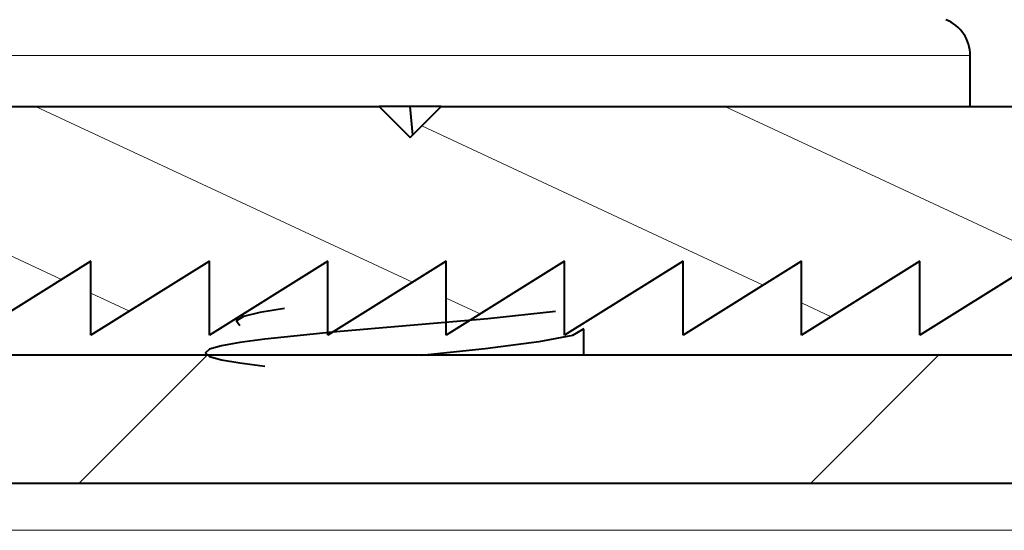
# Model space of a CAD drawing. Units: millimetres. Extents: x 0 to 297, y 0 to 210.
# Drawn here: x 55 to 61, y 94 to 97 of the extents above; entities that cross this region are included whole.
import ezdxf

# ---------------------------------------------------------------- set-up
doc = ezdxf.new("R2010")
doc.units = ezdxf.units.MM
doc.header["$MEASUREMENT"] = 0
doc.layers.add('Layer 1', color=7, linetype='Continuous', lineweight=0)

msp = doc.modelspace()

# ---------------------------------------------------------------- linework, layer by layer
at = {"layer": 'Layer 1', "color": 18, "lineweight": 15, "true_color": 0x000000}
for p, q in [((53.5758, 96.8447), (60.8262, 96.8447)), ((55.0596, 94.0761), (55.8872, 94.9041)), ((59.7937, 94.0761), (60.6213, 94.9041)), ((71.6796, 93.7704), (52.0675, 93.7704))]:
    msp.add_line(p, q, dxfattribs=at)
at = {"layer": 'Layer 1', "color": 18, "lineweight": 40, "true_color": 0x000000}
for p, q in [((60.8262, 96.5141), (60.8262, 96.8447)), ((48.2007, 96.5141), (57.001, 96.5141)), ((57.001, 96.5141), (57.2012, 96.3138)), ((57.401, 96.5141), (57.001, 96.5141)), ((57.2012, 96.3138), (57.401, 96.5141)), ((57.2194, 96.332), (57.2012, 96.5141)), ((57.401, 96.5141), (64.8682, 96.5141)), ((55.1345, 95.5142), (54.3674, 95.0341)), ((55.1345, 95.0341), (55.1345, 95.5142)), ((55.9012, 95.5142), (55.1345, 95.0341)), ((55.9012, 95.0341), (55.9012, 95.5142)), ((56.6678, 95.5142), (55.9012, 95.0341)), ((57.4345, 95.5142), (56.6678, 95.0341)), ((56.6678, 95.0341), (56.6678, 95.5142)), ((57.4345, 95.0341), (57.4345, 95.5142)), ((58.2011, 95.5142), (57.4345, 95.0341)), ((58.2011, 95.0341), (58.2011, 95.5142)), ((58.9678, 95.5142), (58.2011, 95.0341)), ((58.9678, 95.0341), (58.9678, 95.5142)), ((59.7345, 95.5142), (58.9678, 95.0341)), ((59.7345, 95.0341), (59.7345, 95.5142)), ((60.5011, 95.5142), (59.7345, 95.0341)), ((61.2678, 95.5142), (60.5011, 95.0341)), ((60.5011, 95.0341), (60.5011, 95.5142)), ((56.076, 95.1437), (56.076, 95.1213)), ((58.326, 94.9041), (58.326, 95.0735)), ((71.5874, 94.9041), (52.0675, 94.9041)), ((52.0675, 94.0761), (71.6657, 94.0761))]:
    msp.add_line(p, q, dxfattribs=at)
at = {"layer": 'Layer 1', "color": 18, "lineweight": 0, "true_color": 0x000000}
for p, q in [((54.9449, 95.3952), (52.5454, 96.5141)), ((57.2152, 95.3766), (54.7764, 96.5141)), ((61.7563, 95.3397), (59.2383, 96.5141)), ((59.486, 95.3584), (57.2757, 96.3888)), ((55.3843, 95.1903), (55.1345, 95.3067)), ((57.6546, 95.1717), (57.4345, 95.2746)), ((59.9254, 95.1535), (59.7345, 95.2424))]:
    msp.add_line(p, q, dxfattribs=at)
at = {"layer": 'Layer 1', "color": 18, "lineweight": 40, "true_color": 0x000000}
for points in [[(58.1423, 95.1873), (57.7046, 95.1408), (57.2012, 95.0972), (56.6975, 95.054), (56.2597, 95.0074), (56.0976, 94.9858), (55.9791, 94.9659), (55.9024, 94.9439), (55.8762, 94.9202), (55.9024, 94.8969), (55.9791, 94.8745), (56.0976, 94.8546), (56.2597, 94.8334)], [(56.388, 95.2064), (56.2271, 95.1802), (56.1221, 95.1547), (56.0768, 95.1264), (56.0993, 95.0972)], [(58.326, 95.0756), (58.2515, 95.0311), (58.0331, 94.9913), (57.6859, 94.946), (57.2745, 94.9033)]]:
    msp.add_lwpolyline(points, dxfattribs=at)
msp.add_open_spline([(60.8262, 96.8447), (60.8262, 96.947), (60.764, 97.039), (60.669, 97.0769)], degree=3, dxfattribs=at)

doc.saveas('drawing.dxf')
